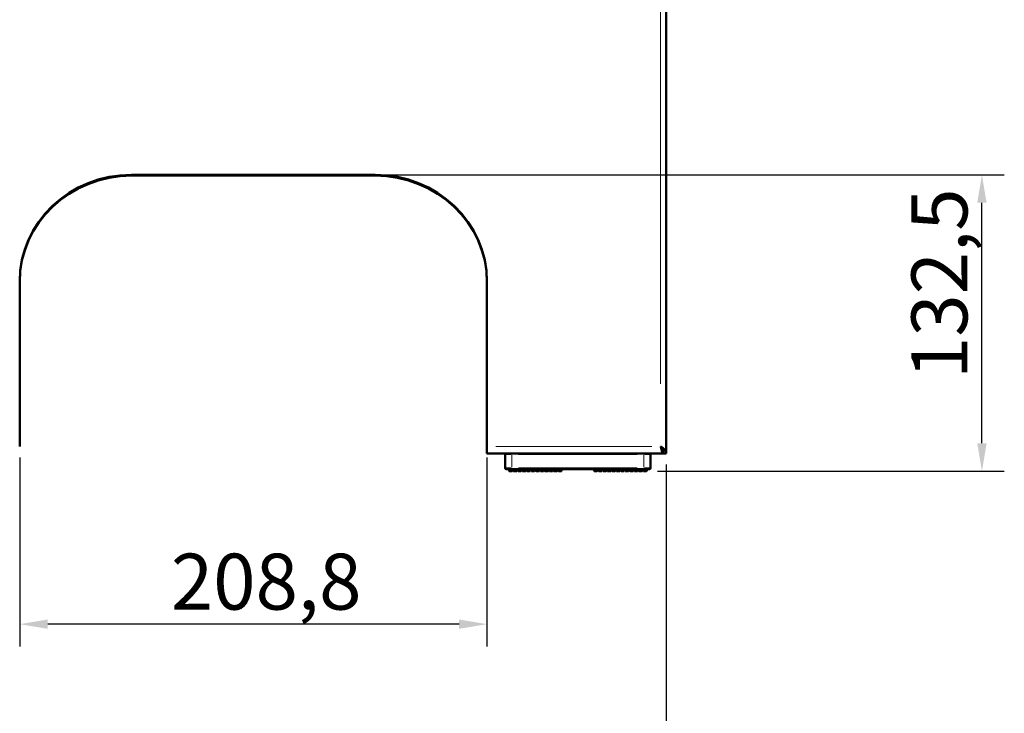
# Model space of a CAD drawing. Units: millimetres. Extents: x 576 to 2574, y 142 to 2445.
# Drawn here: x 839 to 1279, y 1271 to 1581 of the extents above; entities that cross this region are included whole.
import ezdxf

# ---------------------------------------------------------------- set-up
doc = ezdxf.new("R2010")
doc.units = ezdxf.units.MM
doc.header["$LTSCALE"] = 5
for name, color, linetype, lineweight in [('A1 contornos visíveis', 7, 'Continuous', 50), ('B1 arestas tangentes', 7, 'Continuous', 13), ('B2 linhas de cota', 7, 'Continuous', 25)]:
    doc.layers.add(name, color=color, linetype=linetype, lineweight=lineweight)
doc.styles.add('3_5', font='isocpeur.ttf')
doc.dimstyles.new('Siemsen Cota', dxfattribs={"dimscale": 5, "dimtxt": 3.5, "dimasz": 2.5, "dimexe": 2, "dimexo": 1, "dimgap": 0.3, "dimtad": 1, "dimdec": 1, "dimrnd": 1e-08, "dimtxsty": '3_5', "dimcen": 0.09, "dimdle": 10, "dimclrd": 7, "dimclre": 7, "dimclrt": 7, "dimadec": 0, "dimazin": 2, "dimtfac": 0.714286, "dimtmove": 0, "dimatfit": 3, "dimfxl": 1, "dimtolj": 1, "dimtzin": 0, "dimlwd": -1, "dimlwe": -1, "dimarcsym": 0})

# ---------------------------------------------------------------- blocks, each defined once
blk = doc.blocks.new('*D8')
at = {"layer": 'B2 linhas de cota', "color": 7, "transparency": 16777216}
for p, q in [((911.22, 2445.3), (597.73, 2445.3)), ((607.73, 1391.72), (607.73, 2432.8)), ((762.67, 1379.22), (597.73, 1379.22))]:
    blk.add_line(p, q, dxfattribs=at)
for points in [[(605.65, 2432.8), (609.81, 2432.8), (607.73, 2445.3)], [(605.65, 1391.72), (609.81, 1391.72), (607.73, 1379.22)]]:
    blk.add_solid(points, dxfattribs=at)
at = {"layer": 'Defpoints', "color": 0, "transparency": 16777216}
for p in [(607.73, 2445.3), (916.22, 2445.3), (767.67, 1379.22)]:
    blk.add_point(p, dxfattribs=at)
at = {"layer": 'B2 linhas de cota', "color": 7, "transparency": 16777216, "insert": (576.23, 1871.64), "char_height": 17.5, "attachment_point": 1, "rotation": 90, "style": '3_5'}
blk.add_mtext('\\A1;{\\H1.42857x;1066,1}', dxfattribs=at)
blk = doc.blocks.new('*D9')
at = {"layer": 'B2 linhas de cota', "color": 7, "transparency": 16777216}
for p, q in [((758.82, 1382.22), (758.82, 1225.3)), ((1127.62, 1382.22), (1127.62, 1225.3)), ((771.32, 1235.3), (1115.12, 1235.3))]:
    blk.add_line(p, q, dxfattribs=at)
for points in [[(771.32, 1237.39), (771.32, 1233.22), (758.82, 1235.3)], [(1115.12, 1237.39), (1115.12, 1233.22), (1127.62, 1235.3)]]:
    blk.add_solid(points, dxfattribs=at)
at = {"layer": 'Defpoints', "color": 0, "transparency": 16777216}
for p in [(758.82, 1387.22), (1127.62, 1387.22), (1127.62, 1235.3)]:
    blk.add_point(p, dxfattribs=at)
at = {"layer": 'B2 linhas de cota', "color": 7, "transparency": 16777216, "insert": (906.34, 1266.8), "char_height": 17.5, "attachment_point": 1, "style": '3_5'}
blk.add_mtext('\\A1;{\\H1.42857x;368,8}', dxfattribs=at)
blk = doc.blocks.new('*D10')
at = {"layer": 'B2 linhas de cota', "color": 7, "transparency": 16777216}
for p, q in [((838.82, 1385.36), (838.82, 1300.9)), ((1047.62, 1385.36), (1047.62, 1300.9)), ((1035.12, 1310.9), (851.32, 1310.9))]:
    blk.add_line(p, q, dxfattribs=at)
for points in [[(851.32, 1312.98), (851.32, 1308.82), (838.82, 1310.9)], [(1035.12, 1312.98), (1035.12, 1308.82), (1047.62, 1310.9)]]:
    blk.add_solid(points, dxfattribs=at)
at = {"layer": 'Defpoints', "color": 0, "transparency": 16777216}
for p in [(838.82, 1390.36), (1047.62, 1390.36), (838.82, 1310.9)]:
    blk.add_point(p, dxfattribs=at)
at = {"layer": 'B2 linhas de cota', "color": 7, "transparency": 16777216, "insert": (906.34, 1342.4), "char_height": 17.5, "attachment_point": 1, "style": '3_5'}
blk.add_mtext('\\A1;{\\H1.42857x;208,8}', dxfattribs=at)
blk = doc.blocks.new('*D11')
at = {"layer": 'B2 linhas de cota', "color": 7, "transparency": 16777216}
for p, q in [((1002.62, 1511.71), (1278.77, 1511.71)), ((1268.77, 1391.72), (1268.77, 1499.21)), ((1123.77, 1379.22), (1278.77, 1379.22))]:
    blk.add_line(p, q, dxfattribs=at)
for points in [[(1266.68, 1499.21), (1270.85, 1499.21), (1268.77, 1511.71)], [(1266.68, 1391.72), (1270.85, 1391.72), (1268.77, 1379.22)]]:
    blk.add_solid(points, dxfattribs=at)
at = {"layer": 'Defpoints', "color": 0, "transparency": 16777216}
for p in [(997.62, 1511.71), (1268.77, 1511.71), (1118.77, 1379.22)]:
    blk.add_point(p, dxfattribs=at)
at = {"layer": 'B2 linhas de cota', "color": 7, "transparency": 16777216, "insert": (1237.27, 1420.44), "char_height": 17.5, "width": 50.05, "attachment_point": 1, "rotation": 90, "style": '3_5'}
blk.add_mtext('\\A1;{\\H1.42857x;132,5}', dxfattribs=at)

msp = doc.modelspace()

# ---------------------------------------------------------------- linework, layer by layer
at = {"layer": 'A1 contornos visíveis'}
for p, q in [((1127.616, 1387.221), (1127.616, 1949.758)), ((888.816, 1511.714), (997.616, 1511.714)), ((997.616, 1511.344), (888.816, 1511.344)), ((838.816, 1390.363), (838.816, 1464.163)), ((1047.616, 1464.163), (1047.616, 1390.363)), ((1047.616, 1387.221), (1047.616, 1390.363)), ((1047.616, 1387.221), (1126.266, 1387.221)), ((1055.716, 1386.721), (1055.716, 1380.721)), ((1120.716, 1380.721), (1120.716, 1386.721)), ((1126.266, 1388.172), (1126.266, 1387.221)), ((1126.416, 1387.221), (1127.616, 1387.221)), ((1058.716, 1380.221), (1056.216, 1380.221)), ((1057.466, 1379.421), (1057.466, 1380.221)), ((1058.766, 1379.221), (1057.666, 1379.221)), ((1058.716, 1380.221), (1117.716, 1380.221)), ((1058.966, 1379.421), (1058.966, 1380.221)), ((1059.466, 1379.421), (1059.466, 1380.221)), ((1060.766, 1379.221), (1059.666, 1379.221)), ((1060.966, 1379.421), (1060.966, 1380.221)), ((1061.466, 1379.421), (1061.466, 1380.221)), ((1062.766, 1379.221), (1061.666, 1379.221)), ((1062.966, 1379.421), (1062.966, 1380.221)), ((1063.466, 1379.421), (1063.466, 1380.221)), ((1064.766, 1379.221), (1063.666, 1379.221)), ((1064.966, 1379.421), (1064.966, 1380.221)), ((1065.466, 1379.421), (1065.466, 1380.221)), ((1066.766, 1379.221), (1065.666, 1379.221)), ((1066.966, 1379.421), (1066.966, 1380.221)), ((1067.466, 1379.421), (1067.466, 1380.221)), ((1068.766, 1379.221), (1067.666, 1379.221)), ((1068.966, 1379.421), (1068.966, 1380.221)), ((1069.466, 1379.421), (1069.466, 1380.221)), ((1070.766, 1379.221), (1069.666, 1379.221)), ((1070.966, 1379.421), (1070.966, 1380.221)), ((1071.466, 1379.421), (1071.466, 1380.221)), ((1072.766, 1379.221), (1071.666, 1379.221)), ((1072.966, 1379.421), (1072.966, 1380.221)), ((1073.466, 1379.421), (1073.466, 1380.221)), ((1074.766, 1379.221), (1073.666, 1379.221)), ((1074.966, 1379.421), (1074.966, 1380.221)), ((1075.466, 1379.421), (1075.466, 1380.221)), ((1076.766, 1379.221), (1075.666, 1379.221)), ((1076.966, 1379.421), (1076.966, 1380.221)), ((1077.466, 1379.421), (1077.466, 1380.221)), ((1078.766, 1379.221), (1077.666, 1379.221)), ((1078.966, 1379.421), (1078.966, 1380.221)), ((1079.466, 1379.421), (1079.466, 1380.221)), ((1080.766, 1379.221), (1079.666, 1379.221)), ((1080.966, 1379.421), (1080.966, 1380.221)), ((1095.466, 1380.221), (1095.466, 1379.421)), ((1096.766, 1379.221), (1095.666, 1379.221)), ((1096.966, 1380.221), (1096.966, 1379.421)), ((1097.466, 1380.221), (1097.466, 1379.421)), ((1098.766, 1379.221), (1097.666, 1379.221)), ((1098.966, 1380.221), (1098.966, 1379.421)), ((1099.466, 1380.221), (1099.466, 1379.421)), ((1100.766, 1379.221), (1099.666, 1379.221)), ((1100.966, 1380.221), (1100.966, 1379.421)), ((1101.466, 1380.221), (1101.466, 1379.421)), ((1102.766, 1379.221), (1101.666, 1379.221)), ((1102.966, 1380.221), (1102.966, 1379.421)), ((1103.466, 1380.221), (1103.466, 1379.421)), ((1104.766, 1379.221), (1103.666, 1379.221)), ((1104.966, 1380.221), (1104.966, 1379.421)), ((1105.466, 1380.221), (1105.466, 1379.421)), ((1106.766, 1379.221), (1105.666, 1379.221)), ((1106.966, 1380.221), (1106.966, 1379.421)), ((1107.466, 1380.221), (1107.466, 1379.421)), ((1108.766, 1379.221), (1107.666, 1379.221)), ((1108.966, 1380.221), (1108.966, 1379.421)), ((1109.466, 1380.221), (1109.466, 1379.421)), ((1110.766, 1379.221), (1109.666, 1379.221)), ((1110.966, 1380.221), (1110.966, 1379.421)), ((1111.466, 1380.221), (1111.466, 1379.421)), ((1112.766, 1379.221), (1111.666, 1379.221)), ((1112.966, 1380.221), (1112.966, 1379.421)), ((1113.466, 1380.221), (1113.466, 1379.421)), ((1114.766, 1379.221), (1113.666, 1379.221)), ((1114.966, 1380.221), (1114.966, 1379.421)), ((1115.466, 1380.221), (1115.466, 1379.421)), ((1116.766, 1379.221), (1115.666, 1379.221)), ((1116.966, 1380.221), (1116.966, 1379.421)), ((1117.466, 1380.221), (1117.466, 1379.421)), ((1118.766, 1379.221), (1117.666, 1379.221)), ((1120.216, 1380.221), (1117.716, 1380.221)), ((1118.966, 1380.221), (1118.966, 1379.421))]:
    msp.add_line(p, q, dxfattribs=at)
for centre, radius, start, end in [((1056.216, 1386.721), 0.5, 90, 180), ((1120.216, 1386.721), 0.5, 0, 90), ((1056.216, 1380.721), 0.5, 180, 270), ((1057.666, 1379.421), 0.2, 180, 270), ((1058.766, 1379.421), 0.2, 270, 0), ((1059.666, 1379.421), 0.2, 180, 270), ((1060.766, 1379.421), 0.2, 270, 0), ((1061.666, 1379.421), 0.2, 180, 270), ((1062.766, 1379.421), 0.2, 270, 0), ((1063.666, 1379.421), 0.2, 180, 270), ((1064.766, 1379.421), 0.2, 270, 0), ((1065.666, 1379.421), 0.2, 180, 270), ((1066.766, 1379.421), 0.2, 270, 0), ((1067.666, 1379.421), 0.2, 180, 270), ((1068.766, 1379.421), 0.2, 270, 0), ((1069.666, 1379.421), 0.2, 180, 270), ((1070.766, 1379.421), 0.2, 270, 0), ((1071.666, 1379.421), 0.2, 180, 270), ((1072.766, 1379.421), 0.2, 270, 0), ((1073.666, 1379.421), 0.2, 180, 270), ((1074.766, 1379.421), 0.2, 270, 0), ((1075.666, 1379.421), 0.2, 180, 270), ((1076.766, 1379.421), 0.2, 270, 0), ((1077.666, 1379.421), 0.2, 180, 270), ((1078.766, 1379.421), 0.2, 270, 0), ((1079.666, 1379.421), 0.2, 180, 270), ((1080.766, 1379.421), 0.2, 270, 0), ((1095.666, 1379.421), 0.2, 180, 270), ((1096.766, 1379.421), 0.2, 270, 0), ((1097.666, 1379.421), 0.2, 180, 270), ((1098.766, 1379.421), 0.2, 270, 0), ((1099.666, 1379.421), 0.2, 180, 270), ((1100.766, 1379.421), 0.2, 270, 0), ((1101.666, 1379.421), 0.2, 180, 270), ((1102.766, 1379.421), 0.2, 270, 0), ((1103.666, 1379.421), 0.2, 180, 270), ((1104.766, 1379.421), 0.2, 270, 0), ((1105.666, 1379.421), 0.2, 180, 270), ((1106.766, 1379.421), 0.2, 270, 0), ((1107.666, 1379.421), 0.2, 180, 270), ((1108.766, 1379.421), 0.2, 270, 0), ((1109.666, 1379.421), 0.2, 180, 270), ((1110.766, 1379.421), 0.2, 270, 0), ((1111.666, 1379.421), 0.2, 180, 270), ((1112.766, 1379.421), 0.2, 270, 0), ((1113.666, 1379.421), 0.2, 180, 270), ((1114.766, 1379.421), 0.2, 270, 0), ((1115.666, 1379.421), 0.2, 180, 270), ((1116.766, 1379.421), 0.2, 270, 0), ((1117.666, 1379.421), 0.2, 180, 270), ((1118.766, 1379.421), 0.2, 270, 0), ((1120.216, 1380.721), 0.5, 270, 0)]:
    msp.add_arc(centre, radius, start, end, dxfattribs=at)
for centre, major_axis, start_param, end_param in [((888.816, 1464.163), (-50, 0), 4.712389, 6.2831853), ((888.816, 1463.792), (-50, 0), 4.712389, 6.2831853), ((997.616, 1464.163), (50, 0), 0, 1.5707963), ((997.616, 1463.792), (50, 0), 0, 1.5707963)]:
    msp.add_ellipse(centre, major_axis=major_axis, ratio=0.9510341, start_param=start_param, end_param=end_param, dxfattribs=at)
for points, knots in [([(1127.608, 1387.407), (1127.543, 1388.164), (1127.046, 1388.908), (1126.337, 1389.535), (1125.993, 1389.838), (1125.605, 1390.115), (1125.216, 1390.363)], [-0.94784424, -0.94784424, -0.94784424, -0.94784424, -0.30913815, -0.30913815, -0.30913815, 0, 0, 0, 0]), ([(1125.343, 1389.827), (1125.811, 1389.207), (1126.238, 1388.496), (1126.37, 1387.752), (1126.392, 1387.624), (1126.406, 1387.497), (1126.413, 1387.369)], [0.06748194, 0.06748194, 0.06748194, 0.06748194, 0.82157783, 0.82157783, 0.82157783, 0.95031105, 0.95031105, 0.95031105, 0.95031105])]:
    msp.add_open_spline(points, degree=3, knots=knots, dxfattribs=at)
for points in [[(1125.216, 1390.363), (1125.426, 1389.502), (1125.638, 1388.485), (1125.846, 1387.871)], [(1126.172, 1388.441), (1125.912, 1388.549), (1125.652, 1389.08), (1125.391, 1389.626)], [(1125.846, 1387.871), (1125.985, 1387.462), (1126.126, 1387.221), (1126.266, 1387.221)], [(1126.413, 1387.369), (1126.415, 1387.32), (1126.416, 1387.27), (1126.416, 1387.221)], [(1127.616, 1387.221), (1127.616, 1387.283), (1127.614, 1387.345), (1127.608, 1387.407)]]:
    msp.add_open_spline(points, degree=3, dxfattribs=at)
at = {"layer": 'B1 arestas tangentes'}
for p, q in [((1125.216, 1922.553), (1125.216, 1418.373)), ((888.816, 1511.362), (888.816, 1511.696)), ((997.616, 1511.696), (997.616, 1511.362)), ((1051.496, 1390.363), (1121.336, 1390.363)), ((1058.481, 1386.721), (1055.726, 1386.721)), ((1058.716, 1386.76), (1058.716, 1387.219)), ((1058.716, 1381.021), (1058.716, 1386.421)), ((1061.666, 1386.721), (1114.766, 1386.721)), ((1117.716, 1386.76), (1117.716, 1387.219)), ((1117.716, 1386.421), (1117.716, 1381.021)), ((1120.707, 1386.721), (1117.952, 1386.721)), ((1055.726, 1380.721), (1058.481, 1380.721)), ((1057.476, 1379.421), (1058.957, 1379.421)), ((1058.716, 1380.681), (1058.716, 1380.222)), ((1059.476, 1379.421), (1060.957, 1379.421)), ((1061.476, 1379.421), (1062.957, 1379.421)), ((1114.766, 1380.721), (1061.666, 1380.721)), ((1063.476, 1379.421), (1064.957, 1379.421)), ((1065.476, 1379.421), (1066.957, 1379.421)), ((1067.476, 1379.421), (1068.957, 1379.421)), ((1069.476, 1379.421), (1070.957, 1379.421)), ((1071.476, 1379.421), (1072.957, 1379.421)), ((1073.476, 1379.421), (1074.957, 1379.421)), ((1075.476, 1379.421), (1076.957, 1379.421)), ((1077.476, 1379.421), (1078.957, 1379.421)), ((1079.476, 1379.421), (1080.957, 1379.421)), ((1095.476, 1379.421), (1096.957, 1379.421)), ((1097.476, 1379.421), (1098.957, 1379.421)), ((1099.476, 1379.421), (1100.957, 1379.421)), ((1101.476, 1379.421), (1102.957, 1379.421)), ((1103.476, 1379.421), (1104.957, 1379.421)), ((1105.476, 1379.421), (1106.957, 1379.421)), ((1107.476, 1379.421), (1108.957, 1379.421)), ((1109.476, 1379.421), (1110.957, 1379.421)), ((1111.476, 1379.421), (1112.957, 1379.421)), ((1113.476, 1379.421), (1114.957, 1379.421)), ((1115.476, 1379.421), (1116.957, 1379.421)), ((1117.476, 1379.421), (1118.957, 1379.421)), ((1117.716, 1380.681), (1117.716, 1380.222)), ((1117.952, 1380.721), (1120.707, 1380.721))]:
    msp.add_line(p, q, dxfattribs=at)
for points, knots in [([(1125.391, 1389.621), (1125.394, 1389.615), (1125.396, 1389.61), (1125.454, 1389.48), (1125.505, 1389.355), (1125.63, 1389.006), (1125.689, 1388.79), (1125.785, 1388.332), (1125.82, 1388.1), (1125.846, 1387.871)], [-0.18679584, -0.18679584, -0.18679584, -0.18679584, -0.1849669, -0.1849669, -0.14288279, -0.14288279, -0.071428, -0.071428, 0, 0, 0, 0]), ([(1127.608, 1387.407), (1127.41, 1387.399), (1127.209, 1387.393), (1126.812, 1387.38), (1126.611, 1387.374), (1126.413, 1387.369)], [-0.11932847, -0.11932847, -0.11932847, -0.11932847, -0.05973103, -0.05973103, 0, 0, 0, 0])]:
    msp.add_open_spline(points, degree=3, knots=knots, dxfattribs=at)

# ---------------------------------------------------------------- dimensions: what is measured, and where the dimension line sits
at = {"layer": 'B2 linhas de cota', "color": 7}
for base, p1, p2, angle, picture, middle in [((607.729, 2445.304), (767.666, 1379.221), (916.216, 2445.304), 270, '*D8', (607.729, 1912.262)), ((1268.766, 1511.714), (1118.766, 1379.221), (997.616, 1511.714), 270, '*D11', (1268.766, 1445.468)), ((838.816, 1310.899), (1047.616, 1390.363), (838.816, 1390.363), 180, '*D10', (943.216, 1310.899))]:
    dim = msp.add_linear_dim(base=base, p1=p1, p2=p2, angle=angle, text='{\\H1.42857x;<>}', dimstyle='Siemsen Cota', override={"dimgap": 0.3, "dimdec": 1, "dimtol": 0, "dimlim": 0, "dimtp": 0, "dimtm": 0, "dimtdec": 2, "dimtofl": 0, "dimatfit": 1}, dxfattribs=at)
    dim.commit()
    dim.dimension.update_dxf_attribs({"geometry": picture, "text_midpoint": middle, "dimtype": 160})
dim = msp.add_linear_dim(base=(1127.616, 1235.303), p1=(758.816, 1387.221), p2=(1127.616, 1387.221), text='{\\H1.42857x;<>}', dimstyle='Siemsen Cota', override={"dimgap": 0.3, "dimdec": 1, "dimtol": 0, "dimlim": 0, "dimtp": 0, "dimtm": 0, "dimtdec": 2, "dimtofl": 0, "dimatfit": 1}, dxfattribs=at)
dim.commit()
dim.dimension.update_dxf_attribs({"geometry": '*D9', "text_midpoint": (943.216, 1235.303), "dimtype": 160})

doc.saveas('drawing.dxf')
